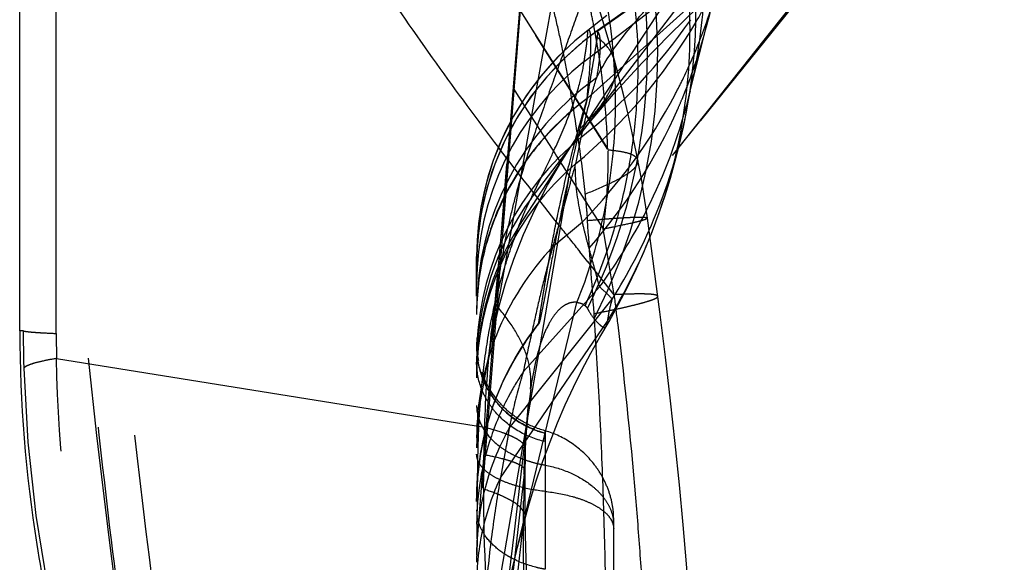
# Model space of a CAD drawing. Units: millimetres. Extents: x 0 to 420, y 0 to 297.
# Drawn here: x 104 to 108, y 162 to 165 of the extents above; entities that cross this region are included whole.
import ezdxf

# ---------------------------------------------------------------- set-up
doc = ezdxf.new("R2010")
doc.units = ezdxf.units.MM
doc.header["$LTSCALE"] = 23.1
doc.linetypes.add('DOT', pattern=[0.2, 0.1, -0.1])
doc.linetypes.add('HIDDEN', pattern=[0.2, 0.1, -0.1])
doc.layers.get('0').update_dxf_attribs({"linetype": 'CONTINUOUS'})
for name, color, linetype in [('607281125-000_CL', 7, 'CONTINUOUS'), ('607281125-000_HL', 7, 'CONTINUOUS'), ('DEFAULT_2', 6, 'HIDDEN')]:
    doc.layers.add(name, color=color, linetype=linetype)

msp = doc.modelspace()

# ---------------------------------------------------------------- linework, layer by layer
at = {"color": 9, "linetype": 'DOT'}
for p, q in [((104.1399, 167.4975), (104.1386, 163.2829)), ((104.283, 163.2709), (104.2843, 167.4781)), ((106.5939, 164.4622), (108.432, 165.8688)), ((106.331, 164.8982), (106.1242, 162.2693)), ((106.6099, 164.5974), (106.6106, 164.5979)), ((106.1364, 161.6714), (106.5626, 164.1555)), ((106.3619, 163.8625), (106.5516, 164.1105)), ((106.3076, 163.7397), (106.5347, 164.0869)), ((106.128, 162.3718), (106.2557, 164.0117)), ((106.3029, 162.3359), (106.5626, 163.4068)), ((106.3951, 163.3138), (106.3943, 163.3129)), ((106.3948, 163.3134), (106.3947, 163.3134)), ((106.3951, 163.3136), (106.3948, 163.3134)), ((104.1386, 163.2829), (104.1231, 163.2829)), ((106.1393, 162.9644), (106.1853, 163.2209)), ((104.2846, 163.1615), (106.1573, 162.8609)), ((106.4241, 162.8405), (106.4238, 162.8445)), ((106.4239, 162.8341), (106.4241, 162.8405))]:
    msp.add_line(p, q, dxfattribs=at)
for centre, radius, start, end in [((1168.0748, -680.1533), 1355.9501, 141.3958336, 141.5341198), ((104.4008, 164.4862), 2.5157, 332.7827, 22.4348), ((107.3736, 163.6076), 1.2501, 127.654, 179.9957), ((107.3693, 163.4871), 1.2458, 128.4887, 179.9636), ((107.3666, 163.1304), 1.2431, 143.9217, 179.991), ((-5.8189, 155.4247), 112.7363, 4.035218, 4.243042), ((107.3609, 163.0903), 1.2374, 148.3449, 179.9898), ((109.7824, 163.2823), 5.6438, 179.9944, 181.6613), ((107.9358, 163.2698), 3.6528, 179.9833, 181.6997), ((110.1387, 163.2884), 6, 181.62096, 230.53417), ((108.7332, 162.6864), 2.3968, 171.8209, 173.2517), ((107.3286, 162.7701), 1.2051, 170.7213, 179.9922), ((109.6354, 162.7289), 3.4807, 177.8263, 179.8164), ((62.421, 162.8923), 43.7341, 359.60322, 359.80046), ((107.0463, 162.3014), 0.9228, 175.62, 179.9984), ((61.6437, 163.9884), 44.5136, 357.78667, 357.9187)]:
    msp.add_arc(centre, radius, start, end, dxfattribs=at)
for points, knots in [([(107.1258, 164.6009), (107.1607, 164.7329), (107.2078, 165.0038), (107.2072, 165.4164), (107.1355, 165.8238), (107.0419, 166.0841), (106.9844, 166.2093)], [0, 0, 0, 0, 0.249049, 0.498511, 0.748729, 1, 1, 1, 1]), ([(107.0572, 164.3261), (107.0879, 164.4544), (107.1281, 164.7169), (107.1217, 165.1153), (107.0493, 165.5081), (106.9582, 165.759), (106.9028, 165.8799)], [0, 0, 0, 0, 0.249129, 0.498634, 0.748832, 1, 1, 1, 1]), ([(107.0508, 164.2907), (107.0704, 164.4066), (107.0921, 164.642), (107.0713, 164.9961), (106.9977, 165.344), (106.9146, 165.5666), (106.8651, 165.6743)], [0, 0, 0, 0, 0.249162, 0.498683, 0.748871, 1, 1, 1, 1]), ([(106.8982, 163.7324), (106.9548, 163.8801), (107.0391, 164.188), (107.0723, 164.6654), (107.0115, 165.1413), (106.9097, 165.4455), (106.8448, 165.5911)], [0, 0, 0, 0, 0.249166, 0.4987, 0.748907, 1, 1, 1, 1]), ([(106.6084, 163.3806), (106.689, 163.5408), (106.814, 163.8808), (106.8883, 164.4176), (106.8497, 164.9578), (106.7475, 165.305), (106.6776, 165.4699)], [0, 0, 0, 0, 0.250123, 0.500233, 0.750222, 1, 1, 1, 1]), ([(106.598, 163.3925), (106.6654, 163.5354), (106.745, 163.7611), (106.8064, 164.0722), (106.8385, 164.3891), (106.8228, 164.7895), (106.7501, 165.1023), (106.6989, 165.2535)], [0, 0, 0, 0, 0.248553, 0.37334, 0.49839, 0.748848, 1, 1, 1, 1]), ([(106.5626, 164.1555), (106.5506, 164.2393), (106.5297, 164.3644), (106.4974, 164.5295), (106.4706, 164.6496), (106.4415, 164.7625), (106.4159, 164.849), (106.3958, 164.9087), (106.3829, 164.9429), (106.3713, 164.9676), (106.3633, 164.9804), (106.3594, 164.9849)], [0, 0, 0, 0, 0.296409, 0.443745, 0.588697, 0.727172, 0.851556, 0.904445, 0.947636, 0.979269, 1, 1, 1, 1]), ([(106.6452, 164.9332), (106.6328, 164.8815), (106.6021, 164.7768), (106.5465, 164.6174), (106.4853, 164.4485), (106.4194, 164.2686), (106.3522, 164.0757), (106.3007, 163.9046), (106.2646, 163.759), (106.2324, 163.603), (106.2151, 163.4831), (106.2058, 163.4019)], [0, 0, 0, 0, 0.09978, 0.204757, 0.317202, 0.437101, 0.564644, 0.700938, 0.772542, 0.846475, 1, 1, 1, 1]), ([(106.5626, 163.4068), (106.6105, 163.525), (106.6867, 163.7712), (106.7387, 164.1559), (106.728, 164.5478), (106.6794, 164.8062), (106.6452, 164.9332)], [0, 0, 0, 0, 0.246193, 0.494833, 0.746126, 1, 1, 1, 1]), ([(106.5942, 164.4625), (106.5958, 164.4729), (106.5988, 164.4923), (106.6031, 164.5193), (106.606, 164.542), (106.6079, 164.5606), (106.6091, 164.5752), (106.6099, 164.585), (106.6104, 164.591), (106.6107, 164.5942), (106.6107, 164.5962), (106.6105, 164.5974), (106.6102, 164.5976)], [0, 0, 0, 0, 0.231354, 0.432853, 0.600963, 0.737148, 0.84394, 0.923531, 0.953619, 0.97672, 0.992192, 1, 1, 1, 1]), ([(106.6084, 164.2999), (106.6123, 164.3248), (106.6195, 164.3699), (106.6299, 164.432), (106.6375, 164.4765), (106.6427, 164.5073), (106.646, 164.5268), (106.6487, 164.5438), (106.6509, 164.5584), (106.6526, 164.5705), (106.6537, 164.5802), (106.6542, 164.5874), (106.6542, 164.592), (106.6537, 164.5944), (106.6532, 164.5954), (106.6522, 164.5957), (106.6517, 164.5954), (106.6515, 164.5952)], [0, 0, 0, 0, 0.250867, 0.455398, 0.627429, 0.701174, 0.766705, 0.823989, 0.872993, 0.913688, 0.946062, 0.970136, 0.986026, 0.991049, 0.994393, 0.996858, 1, 1, 1, 1]), ([(106.3619, 163.8625), (106.3799, 163.8997), (106.4137, 163.9692), (106.4723, 164.092), (106.5279, 164.2204), (106.5726, 164.3511), (106.5899, 164.4286), (106.5939, 164.4622)], [0, 0, 0, 0, 0.192366, 0.359009, 0.632547, 0.842355, 1, 1, 1, 1]), ([(106.5626, 164.1555), (106.5925, 164.1827), (106.6443, 164.2348), (106.6955, 164.3064), (106.7202, 164.361), (106.7303, 164.3983), (106.7328, 164.434), (106.7294, 164.4568), (106.7264, 164.4676)], [0, 0, 0, 0, 0.328393, 0.596601, 0.710788, 0.814032, 0.909186, 1, 1, 1, 1]), ([(106.6084, 164.2999), (106.5338, 164.2446), (106.3971, 164.1173), (106.242, 163.886), (106.1454, 163.6269), (106.1235, 163.4441), (106.1235, 163.3533)], [0, 0, 0, 0, 0.253092, 0.503752, 0.752431, 1, 1, 1, 1]), ([(106.3946, 163.3133), (106.3949, 163.3137), (106.3949, 163.3153), (106.3957, 163.3184), (106.3964, 163.3236), (106.3976, 163.3307), (106.399, 163.3398), (106.4014, 163.3558), (106.4053, 163.3808), (106.4108, 163.4166), (106.4178, 163.4602), (106.4263, 163.5115), (106.4364, 163.5705), (106.4485, 163.6372), (106.4683, 163.741), (106.4989, 163.8882), (106.5461, 164.0856), (106.5855, 164.2254), (106.6083, 164.2999)], [0, 0, 0, 0, 0.00126, 0.004474, 0.009647, 0.016781, 0.025878, 0.036938, 0.064954, 0.100837, 0.144555, 0.196059, 0.255326, 0.322363, 0.397359, 0.568885, 0.768804, 1, 1, 1, 1]), ([(106.5626, 164.1555), (106.5664, 164.1304), (106.5797, 164.0374), (106.5912, 163.9442), (106.5982, 163.8761)], [0, 0, 0, 0, 0.270514, 1, 1, 1, 1]), ([(106.5977, 163.8811), (106.6328, 163.895), (106.6817, 163.9154), (106.7407, 163.9445), (106.7741, 163.9635), (106.7998, 163.9811), (106.8179, 163.9975), (106.8288, 164.0128), (106.8306, 164.0238), (106.8297, 164.0283)], [0, 0, 0, 0, 0.398733, 0.559774, 0.694911, 0.804277, 0.888922, 0.951751, 1, 1, 1, 1]), ([(106.3078, 163.7401), (106.3119, 163.7507), (106.3202, 163.7714), (106.3331, 163.8022), (106.347, 163.8326), (106.3571, 163.8527), (106.3622, 163.8629)], [0, 0, 0, 0, 0.253888, 0.498242, 0.745544, 1, 1, 1, 1]), ([(106.5982, 163.8761), (106.5995, 163.8644), (106.6032, 163.8277), (106.6065, 163.7909), (106.6084, 163.7657)], [0, 0, 0, 0, 0.317959, 1, 1, 1, 1]), ([(106.6084, 163.7657), (106.6287, 163.7675), (106.6667, 163.7707), (106.7197, 163.7748), (106.7646, 163.7778), (106.8015, 163.7797), (106.8303, 163.7804), (106.851, 163.7803), (106.8635, 163.7792), (106.8692, 163.7778), (106.8708, 163.7765), (106.8709, 163.7759)], [0, 0, 0, 0, 0.231973, 0.433297, 0.603934, 0.743857, 0.853063, 0.931607, 0.979763, 0.992884, 1, 1, 1, 1]), ([(106.1393, 162.9647), (106.1444, 163.0345), (106.1585, 163.1728), (106.1945, 163.3746), (106.2453, 163.5637), (106.287, 163.6834), (106.3081, 163.7404)], [0, 0, 0, 0, 0.263689, 0.522752, 0.771176, 1, 1, 1, 1]), ([(106.6379, 163.3579), (106.6596, 163.3621), (106.7001, 163.3703), (106.7567, 163.3824), (106.8048, 163.3935), (106.8443, 163.4035), (106.8751, 163.4124), (106.8951, 163.4192), (106.9068, 163.4245), (106.9126, 163.4279), (106.9167, 163.4315), (106.9165, 163.4337)], [0, 0, 0, 0, 0.227436, 0.426442, 0.596361, 0.736569, 0.846648, 0.926526, 0.955236, 0.976647, 1, 1, 1, 1]), ([(106.2042, 163.4054), (106.1974, 163.3608), (106.1736, 163.1801), (106.1616, 162.9979), (106.1573, 162.8609)], [0, 0, 0, 0, 0.247632, 1, 1, 1, 1]), ([(106.3594, 163.0276), (106.3623, 163.0575), (106.3597, 163.1203), (106.3311, 163.2145), (106.2789, 163.3092), (106.2319, 163.3686), (106.2053, 163.3984)], [0, 0, 0, 0, 0.218033, 0.4512, 0.709663, 1, 1, 1, 1]), ([(106.5626, 163.4068), (106.5562, 163.4079), (106.5418, 163.4076), (106.519, 163.4008), (106.4931, 163.3851), (106.465, 163.3555), (106.4348, 163.3076), (106.4046, 163.2364), (106.3779, 163.1405), (106.3651, 163.0676), (106.3594, 163.0276)], [0, 0, 0, 0, 0.042218, 0.091788, 0.153217, 0.236751, 0.354693, 0.519257, 0.737799, 1, 1, 1, 1]), ([(106.5626, 163.4068), (106.5663, 163.4065), (106.579, 163.4044), (106.5912, 163.3984), (106.5982, 163.3923)], [0, 0, 0, 0, 0.283021, 1, 1, 1, 1]), ([(106.5982, 163.3924), (106.5995, 163.3914), (106.6034, 163.3879), (106.6067, 163.3837), (106.6084, 163.3806)], [0, 0, 0, 0, 0.307176, 1, 1, 1, 1]), ([(106.6084, 163.3806), (106.611, 163.3759), (106.6198, 163.3603), (106.6299, 163.3453), (106.6379, 163.3356)], [0, 0, 0, 0, 0.299921, 1, 1, 1, 1]), ([(106.6958, 161.7981), (106.693, 161.928), (106.689, 162.1882), (106.6789, 162.5785), (106.6621, 162.9686), (106.6465, 163.2282), (106.6379, 163.3579)], [0, 0, 0, 0, 0.249773, 0.500118, 0.750305, 1, 1, 1, 1]), ([(106.6379, 163.3356), (106.6437, 163.3285), (106.6522, 163.3189), (106.6638, 163.3081), (106.6709, 163.3026), (106.677, 163.299), (106.6822, 163.2972), (106.687, 163.2979), (106.689, 163.3002), (106.6898, 163.3015)], [0, 0, 0, 0, 0.404014, 0.563711, 0.694701, 0.797316, 0.874015, 0.934535, 1, 1, 1, 1]), ([(106.1235, 162.5359), (106.1231, 162.6751), (106.1712, 162.9553), (106.3079, 163.2046), (106.3947, 163.3134)], [0, 0, 0, 0, 0.5, 1, 1, 1, 1]), ([(104.1386, 163.2829), (104.1402, 163.2821), (104.1448, 163.281), (104.1535, 163.2795), (104.1661, 163.2781), (104.1823, 163.2766), (104.2023, 163.2752), (104.2363, 163.2731), (104.2636, 163.2718), (104.283, 163.2709)], [0, 0, 0, 0, 0.035696, 0.096864, 0.183767, 0.29639, 0.434616, 0.598173, 1, 1, 1, 1]), ([(106.424, 162.8345), (106.3812, 162.8454), (106.2987, 162.8814), (106.2001, 162.9723), (106.1371, 163.0898), (106.1238, 163.1778), (106.1247, 163.2211)], [0, 0, 0, 0, 0.252451, 0.50323, 0.752203, 1, 1, 1, 1]), ([(104.2846, 163.1615), (104.2652, 163.1582), (104.231, 163.1519), (104.1875, 163.1414), (104.1603, 163.1324), (104.1465, 163.1247), (104.1422, 163.1207), (104.141, 163.1187)], [0, 0, 0, 0, 0.390303, 0.686282, 0.887421, 0.953788, 1, 1, 1, 1]), ([(106.3144, 158.7239), (106.1568, 158.8619), (105.8557, 159.1541), (105.454, 159.638), (105.1078, 160.1627), (104.7227, 160.9064), (104.3888, 161.9054), (104.2906, 162.743), (104.2846, 163.1615)], [0, 0, 0, 0, 0.125148, 0.250212, 0.375134, 0.500077, 0.7499, 1, 1, 1, 1]), ([(106.4235, 162.7976), (106.3816, 162.8073), (106.3013, 162.8388), (106.2186, 162.9068), (106.1701, 162.9736), (106.1348, 163.0455), (106.1235, 163.1056), (106.1235, 163.145)], [0, 0, 0, 0, 0.261503, 0.515034, 0.638894, 0.760813, 1, 1, 1, 1]), ([(106.1262, 162.3719), (106.1262, 162.4281), (106.1267, 162.5357), (106.1281, 162.6904), (106.1314, 162.8318), (106.136, 162.9217), (106.1393, 162.9644)], [0, 0, 0, 0, 0.284308, 0.54466, 0.782847, 1, 1, 1, 1]), ([(106.338, 162.7654), (106.3381, 162.7694), (106.3359, 162.7782), (106.3266, 162.7902), (106.312, 162.8019), (106.2918, 162.8137), (106.2661, 162.8256), (106.2211, 162.8428), (106.1839, 162.8538), (106.1573, 162.8609)], [0, 0, 0, 0, 0.055809, 0.123586, 0.210412, 0.319665, 0.452849, 0.610552, 1, 1, 1, 1]), ([(106.4235, 162.7976), (106.4235, 162.8015), (106.4236, 162.8138), (106.4239, 162.8261), (106.424, 162.8345)], [0, 0, 0, 0, 0.31701, 1, 1, 1, 1]), ([(106.4235, 162.5795), (106.3831, 162.5839), (106.3247, 162.5942), (106.2531, 162.6176), (106.2086, 162.6377), (106.1723, 162.6607), (106.145, 162.6861), (106.1277, 162.7137), (106.1235, 162.7337), (106.1235, 162.7431)], [0, 0, 0, 0, 0.334623, 0.484345, 0.618553, 0.735863, 0.836447, 0.922657, 1, 1, 1, 1]), ([(106.3364, 162.6692), (106.3364, 162.6763), (106.3263, 162.6875), (106.3094, 162.6972), (106.2891, 162.7062), (106.2633, 162.7148), (106.2182, 162.7273), (106.1812, 162.735), (106.1548, 162.74)], [0, 0, 0, 0, 0.106597, 0.190852, 0.300134, 0.435507, 0.597294, 1, 1, 1, 1]), ([(106.154, 162.5895), (106.1522, 162.3299), (106.1812, 161.8174), (106.2734, 161.3124), (106.3347, 161.0677)], [0, 0, 0, 0, 0.507161, 1, 1, 1, 1]), ([(106.3364, 162.467), (106.3363, 162.4929), (106.3035, 162.5227), (106.2635, 162.5458), (106.2182, 162.5675), (106.1808, 162.5808), (106.154, 162.5894)], [0, 0, 0, 0, 0.342298, 0.474388, 0.627761, 1, 1, 1, 1]), ([(106.4235, 162.5795), (106.4639, 162.5751), (106.5223, 162.5647), (106.5939, 162.5414), (106.6384, 162.5213), (106.6747, 162.4983), (106.702, 162.4729), (106.7193, 162.4453), (106.7235, 162.4253), (106.7235, 162.4158)], [0, 0, 0, 0, 0.334616, 0.484337, 0.618543, 0.735853, 0.83644, 0.922653, 1, 1, 1, 1])]:
    msp.add_open_spline(points, degree=3, knots=knots, dxfattribs=at)
at = {"layer": '607281125-000_CL', "color": 7, "linetype": 'CONTINUOUS'}
msp.add_open_spline([(104.1231, 163.2829), (104.123, 164.7792), (104.1232, 166.2755), (104.1237, 167.7718)], degree=3, dxfattribs=at)
msp.add_open_spline([(104.1233, 163.281), (104.1233, 162.9689), (104.1738, 162.3436), (104.3941, 161.4299), (104.7513, 160.5604), (105.0768, 160.0241), (105.2596, 159.7712)], degree=3, knots=[0, 0, 0, 0, 0.249996, 0.499996, 0.749998, 1, 1, 1, 1], dxfattribs=at)
at = {"layer": '607281125-000_HL', "color": 6, "linetype": 'HIDDEN'}
for p, q in [((104.2843, 167.4781), (106.2042, 163.4054)), ((108.417, 165.8589), (106.3946, 163.3133)), ((106.3289, 164.9104), (106.2331, 163.7419)), ((106.9959, 164.8397), (106.6514, 164.5952)), ((107.1053, 164.2035), (107.6229, 164.846)), ((106.6942, 164.6623), (106.6106, 164.5979)), ((107.1147, 164.5586), (107.1258, 164.6009)), ((107.0972, 164.4898), (107.1147, 164.5586)), ((107.0788, 164.4156), (107.0972, 164.4898)), ((107.0571, 164.3258), (107.0788, 164.4156)), ((106.1281, 163.7151), (106.1235, 163.5749)), ((106.2331, 163.7419), (106.2066, 163.4389)), ((106.1235, 158.8137), (106.1235, 163.6077)), ((106.2066, 163.4389), (106.196, 163.3259)), ((106.196, 163.3259), (106.1919, 163.2846)), ((106.1244, 163.2114), (106.124, 163.1949)), ((106.1247, 163.2214), (106.1245, 163.2166)), ((106.1247, 163.2261), (106.1248, 163.2275)), ((106.1248, 163.2266), (106.1247, 163.2211)), ((106.1249, 163.2157), (106.1247, 163.2252)), ((106.1248, 163.221), (106.1249, 163.2157)), ((106.1861, 163.2298), (106.1851, 163.2212)), ((106.1236, 163.1656), (106.1235, 163.1551)), ((106.1238, 163.1793), (106.1236, 163.1656)), ((106.124, 163.1949), (106.1238, 163.1793)), ((106.3518, 162.9575), (106.2871, 162.4031)), ((106.3364, 162.4669), (106.3364, 162.6692)), ((106.7235, 152.4955), (106.7235, 162.4576)), ((106.2871, 162.4031), (106.2638, 162.2108))]:
    msp.add_line(p, q, dxfattribs=at)
for points in [[(106.5516, 164.1105), (106.6172, 164.1938), (106.7301, 164.3269), (106.8483, 164.4559), (106.9688, 164.5795), (107.0914, 164.699), (107.219, 164.8183), (107.3522, 164.9386), (107.4893, 165.059), (107.6312, 165.1806), (107.778, 165.3039), (107.9291, 165.4289), (108.0839, 165.5552), (108.2422, 165.683)], [(106.7264, 164.4676), (106.7069, 164.537), (106.6779, 164.6357), (106.6483, 164.7313), (106.6183, 164.8238), (106.5878, 164.9138), (106.5571, 165.0011), (106.5262, 165.0855), (106.4955, 165.167), (106.4651, 165.2453), (106.4354, 165.3199), (106.4066, 165.3907), (106.3789, 165.4575), (106.3525, 165.5202)], [(107.1257, 164.6007), (107.138, 164.6464), (107.1438, 164.6675), (107.1494, 164.6875), (107.1549, 164.7065), (107.1601, 164.7244), (107.1649, 164.7407)], [(106.6515, 164.5953), (106.5879, 164.5472), (106.5049, 164.4738), (106.4287, 164.3933), (106.3598, 164.3062), (106.2988, 164.2132), (106.2463, 164.1151), (106.2027, 164.0126), (106.1683, 163.9064), (106.1435, 163.7975), (106.1285, 163.6867)], [(106.6107, 164.598), (106.5538, 164.5515), (106.4766, 164.4784)], [(106.4766, 164.4784), (106.4057, 164.3989), (106.3418, 164.3135), (106.2854, 164.2229), (106.2368, 164.1277), (106.1965, 164.0286), (106.1648, 163.9263), (106.1419, 163.8216), (106.1281, 163.7151)], [(106.8297, 164.0283), (106.8221, 164.0667), (106.8048, 164.1493), (106.7865, 164.2307), (106.7673, 164.3108), (106.7472, 164.3901), (106.7264, 164.4677)], [(107.0527, 164.3015), (107.0549, 164.3138), (107.0566, 164.3227), (107.0572, 164.3258)], [(107.0572, 164.3258), (107.0577, 164.328), (107.0581, 164.3301), (107.0579, 164.3291), (107.0572, 164.3261)], [(106.8982, 163.7324), (106.9228, 163.7989), (106.9488, 163.8754), (106.9721, 163.9509), (106.9932, 164.026), (107.0119, 164.1002), (107.0285, 164.1739), (107.0433, 164.2487), (107.0527, 164.3015)], [(106.5354, 164.088), (106.536, 164.0888), (106.5378, 164.0915), (106.541, 164.0961), (106.5454, 164.1023), (106.5512, 164.11), (106.5548, 164.1148)], [(106.1859, 163.2243), (106.1974, 163.284), (106.221, 163.3867), (106.2501, 163.4904), (106.2857, 163.5964), (106.3284, 163.7043), (106.3778, 163.8122), (106.4337, 163.9195), (106.4968, 164.0272), (106.5347, 164.0869)], [(106.8713, 163.776), (106.8645, 163.8253), (106.8559, 163.881), (106.846, 163.9399), (106.835, 164.0007), (106.8297, 164.0283)], [(107.0552, 162.0991), (107.0425, 162.2628), (107.028, 162.4326), (107.0117, 162.608), (106.9933, 162.789), (106.9729, 162.9756), (106.9502, 163.1679), (106.9253, 163.3662), (106.8709, 163.7759)], [(106.6629, 163.2553), (106.703, 163.3239), (106.7451, 163.3989), (106.7851, 163.4759), (106.8231, 163.5547), (106.8588, 163.6349), (106.892, 163.7164), (106.8981, 163.7321)], [(106.1235, 162.5357), (106.1282, 162.6439), (106.1423, 162.7512), (106.1654, 162.8566), (106.1975, 162.9595), (106.2383, 163.059), (106.2874, 163.1545), (106.3444, 163.2452), (106.3953, 163.3139)], [(106.1919, 163.2846), (106.1886, 163.2524), (106.1861, 163.2298)], [(106.3029, 162.3359), (106.3251, 162.4235), (106.3535, 162.5256), (106.3829, 162.6213), (106.4133, 162.7113), (106.4449, 162.7973), (106.4778, 162.8796), (106.5118, 162.9586), (106.5473, 163.0354), (106.5845, 163.1107), (106.6232, 163.1841), (106.6629, 163.2553)], [(106.1254, 163.2055), (106.1252, 163.2092), (106.1251, 163.2129), (106.1249, 163.2166), (106.1248, 163.2193)], [(106.1328, 163.1508), (106.132, 163.1549), (106.1312, 163.1589), (106.1305, 163.1629), (106.1299, 163.1669), (106.1292, 163.1707), (106.1287, 163.1746), (106.1282, 163.1783), (106.1277, 163.182), (106.1272, 163.1856), (106.1268, 163.1891), (106.1265, 163.1925), (106.1262, 163.1957), (106.1259, 163.1987), (106.1257, 163.2015), (106.1256, 163.2036), (106.1255, 163.2048)], [(106.1851, 163.2212), (106.1846, 163.2176), (106.1841, 163.2136), (106.1845, 163.2157), (106.1853, 163.221)], [(106.4239, 162.8449), (106.422, 162.8454), (106.4156, 162.8471), (106.4092, 162.849), (106.4029, 162.851), (106.3967, 162.853), (106.3905, 162.8551), (106.3844, 162.8573), (106.3784, 162.8596), (106.3725, 162.862), (106.3667, 162.8645), (106.3609, 162.867), (106.3552, 162.8696), (106.3496, 162.8723), (106.344, 162.8751), (106.3385, 162.8779), (106.3331, 162.8808), (106.3278, 162.8837), (106.3225, 162.8868), (106.3173, 162.8898), (106.3122, 162.893), (106.3071, 162.8962), (106.3022, 162.8995), (106.2973, 162.9028), (106.2924, 162.9062), (106.2877, 162.9097), (106.283, 162.9131), (106.2784, 162.9167), (106.2738, 162.9203), (106.2694, 162.9239), (106.265, 162.9276), (106.2607, 162.9314), (106.2564, 162.9352), (106.2523, 162.939), (106.2482, 162.9428), (106.2441, 162.9467), (106.2402, 162.9507), (106.2363, 162.9547), (106.2325, 162.9587), (106.2288, 162.9627), (106.2251, 162.9668), (106.2216, 162.9708), (106.2181, 162.975), (106.2146, 162.9791), (106.2113, 162.9833), (106.208, 162.9875), (106.2048, 162.9917), (106.2016, 162.9959), (106.1985, 163.0002), (106.1955, 163.0045), (106.1926, 163.0088), (106.1898, 163.0131), (106.187, 163.0174), (106.1842, 163.0218), (106.1816, 163.0261), (106.179, 163.0305), (106.1765, 163.0349), (106.1748, 163.0379), (106.1732, 163.0409), (106.1693, 163.0481), (106.1628, 163.0613), (106.1549, 163.0792), (106.1462, 163.102)], [(106.338, 162.7654), (106.3391, 162.7965), (106.3411, 162.8378), (106.3435, 162.877), (106.3463, 162.9135), (106.3495, 162.947), (106.3518, 162.9683)], [(106.3364, 162.6692), (106.3364, 162.682), (106.3368, 162.7146), (106.3374, 162.7451), (106.338, 162.7654)], [(106.532, 160.9267), (106.5151, 160.9938), (106.4707, 161.1884), (106.4327, 161.3846), (106.4012, 161.5807), (106.376, 161.7772), (106.3567, 161.9771), (106.3436, 162.1811), (106.3371, 162.3875), (106.3364, 162.467)], [(106.2395, 162.0247), (106.2403, 162.0298), (106.2418, 162.0392), (106.2443, 162.0543), (106.2477, 162.0742), (106.252, 162.0983), (106.2573, 162.1264), (106.2635, 162.1586), (106.2707, 162.1938), (106.2788, 162.2318), (106.288, 162.2727), (106.2983, 162.3168), (106.3023, 162.3337)]]:
    msp.add_lwpolyline(points, dxfattribs=at)
for centre, radius, start, end in [((156.4928, 168.7523), 52.3694, 181.07287, 188.9656), ((107.3755, 162.5346), 1.2524, 141.5756, 156.6232), ((107.3714, 162.5364), 1.2479, 156.6233, 158.6196), ((107.3663, 162.5385), 1.2424, 158.6211, 162.9224), ((107.3742, 162.5361), 1.2506, 162.9264, 167.1982), ((107.3797, 162.5349), 1.2563, 167.2002, 175.7012), ((107.3687, 162.5359), 1.2452, 175.7065, 179.9958)]:
    msp.add_arc(centre, radius, start, end, dxfattribs=at)
msp.add_open_spline([(106.7235, 162.4577), (106.7235, 162.4795), (106.7194, 162.5231), (106.7019, 162.5863), (106.6744, 162.6459), (106.6258, 162.7187), (106.5457, 162.7946), (106.4656, 162.8329), (106.4238, 162.8445)], degree=3, knots=[0, 0, 0, 0, 0.125234, 0.250052, 0.37516, 0.500661, 0.751015, 1, 1, 1, 1], dxfattribs=at)
at = {"layer": 'DEFAULT_2', "color": 6, "linetype": 'DOT'}
for p, q in [((106.6076, 164.3003), (108.3177, 165.8365)), ((108.369, 165.7985), (107.3297, 164.4906)), ((106.5548, 164.1148), (107.3344, 165.1345)), ((106.5347, 164.0869), (107.134, 165.0031)), ((106.6494, 164.593), (107.0734, 164.8915)), ((106.2159, 164.8404), (106.6972, 164.0772)), ((106.2165, 164.8405), (106.4381, 164.4876)), ((106.3862, 164.3396), (106.4599, 164.7502)), ((106.6106, 164.5979), (106.6106, 164.598)), ((106.6408, 164.5932), (106.6388, 164.6035)), ((106.6412, 164.5933), (106.6393, 164.6037)), ((107.1257, 164.6007), (107.1258, 164.6009)), ((106.3815, 164.5753), (106.6965, 164.0764)), ((106.7264, 164.4676), (106.7264, 164.4677)), ((106.2506, 163.5847), (106.3863, 164.3398)), ((106.283, 164.3441), (106.333, 164.2658)), ((107.0571, 164.3258), (107.0572, 164.3261)), ((106.333, 164.2658), (106.4669, 164.0569)), ((106.2577, 164.0355), (106.2195, 164.0851)), ((106.2293, 164.0728), (106.2203, 164.0847)), ((106.4669, 164.0569), (106.4728, 164.0478)), ((106.4728, 164.0478), (106.6776, 163.7293)), ((106.5555, 164.0123), (106.5555, 164.0091)), ((106.457, 163.6515), (106.5863, 163.7598)), ((106.6859, 163.6801), (106.6775, 163.7294)), ((106.7397, 163.7409), (106.7338, 163.7398)), ((106.8981, 163.7321), (106.8982, 163.7324)), ((106.7043, 163.5714), (106.6859, 163.6801)), ((106.6103, 163.5849), (106.5759, 163.6279)), ((106.7262, 163.4406), (106.6107, 163.5856)), ((106.1853, 163.2209), (106.2507, 163.5849)), ((106.7262, 163.4406), (106.7043, 163.5714)), ((106.3281, 163.104), (106.6615, 163.4745)), ((106.2661, 162.8571), (106.7166, 163.4215)), ((106.9165, 163.4337), (106.9164, 163.4338)), ((106.2279, 162.6395), (106.6958, 163.3247)), ((106.3952, 163.3141), (106.3951, 163.3137)), ((106.3954, 163.3141), (106.3953, 163.3139)), ((106.1247, 163.2214), (106.1251, 163.2329)), ((106.1247, 163.2211), (106.1247, 163.2214)), ((106.3518, 162.9575), (106.353, 162.9681)), ((106.4235, 162.8347), (106.4235, 162.2387)), ((106.2513, 162.7698), (106.2279, 162.6395)), ((106.3342, 162.7532), (106.338, 162.7654)), ((106.331, 162.6556), (106.1242, 160.8337)), ((106.3282, 162.4422), (106.3293, 162.5369)), ((106.3364, 162.4669), (106.3364, 162.467)), ((106.128, 160.6735), (106.3282, 162.4422)), ((106.7235, 162.4571), (106.7235, 162.4577)), ((106.3023, 162.3337), (106.3029, 162.3359)), ((106.1364, 161.6494), (106.2983, 162.3168))]:
    msp.add_line(p, q, dxfattribs=at)
for centre, radius, start, end in [((105.0422, 165.8348), 2.3685, 329.497, 334.4566), ((104.893, 165.4195), 2.3712, 338.6085, 343.361), ((103.394, 163.9971), 3.3015, 10.8353, 12.3516), ((105.0262, 165.8467), 2.3882, 309.8378, 329.4454), ((105.0843, 166.0056), 2.3998, 308.5382, 325.4501), ((107.3656, 163.5853), 1.2363, 125.4006, 129.8783), ((103.5622, 164.0299), 3.1301, 10.5631, 10.8242), ((103.6586, 164.0476), 3.0321, 9.9383, 10.3668), ((104.8354, 165.2076), 2.3694, 337.398, 345.1571), ((107.3741, 163.5738), 1.2506, 129.8382, 179.9789), ((103.1143, 163.9295), 3.5886, 9.3912, 10.2958), ((104.9003, 165.4166), 2.3633, 333.9821, 338.6085), ((103.2725, 163.9553), 3.4284, 7.5219, 9.3981), ((107.3671, 163.3749), 1.2437, 125.3458, 179.9599), ((98.8827, 164.9656), 7.7535, 355.07749, 355.75339), ((104.9106, 165.4117), 2.3519, 332.2726, 333.979), ((104.752, 164.879), 2.3706, 344.05, 346.5067), ((104.8804, 165.429), 2.3867, 315.6217, 332.2413), ((104.7403, 164.681), 2.3431, 337.0698, 350.3047), ((104.8471, 165.2031), 2.3568, 336.3302, 337.3909), ((104.8248, 165.2145), 2.3818, 318.7491, 336.2931), ((104.7558, 164.8782), 2.3666, 331.8003, 344.042), ((107.3606, 163.1689), 1.2372, 129.1465, 177.037), ((110.8349, 163.2089), 4.3536, 167.8056, 169.3577), ((104.4152, 164.0302), 2.2841, 358.0686, 1.0136), ((107.3581, 163.0739), 1.2347, 130.5411, 176.7059), ((104.685, 164.021), 2.0141, 354.8148, 358.0703), ((104.7941, 164.0124), 1.9046, 351.4495, 354.7776), ((104.7403, 164.8861), 2.384, 323.6935, 331.8092), ((104.7195, 164.6897), 2.3657, 327.5837, 337.072), ((107.2746, 163.3565), 1.1515, 161.7998, 169.2641), ((105.7647, 168.7365), 5.0898, 280.3324, 280.9767), ((104.6514, 164.5939), 2.4063, 328.1675, 339.0138), ((107.2629, 163.3589), 1.1395, 169.2697, 173.8557), ((107.2476, 163.3605), 1.1241, 173.8545, 179.2235), ((81.7009, 160.2856), 25.2234, 6.88279, 7.18552), ((107.2356, 163.3608), 1.1121, 179.2324, 179.9999), ((106.5029, 163.2133), 0.3794, 180.0008, 199.2315), ((101.5315, 163.3524), 4.5951, 358.3734, 358.5091), ((108.1261, 163.1449), 2.0026, 179.6125, 179.9978), ((107.3377, 163.0759), 1.2142, 176.7448, 179.9871), ((106.5119, 163.2155), 0.3888, 199.2857, 218.3885), ((107.3334, 162.4283), 1.2112, 146.0898, 151.6747), ((107.3299, 162.4301), 1.2073, 151.6712, 161.0627), ((106.3056, 162.9557), 0.1822, 180.0426, 189.3705), ((106.5192, 163.2215), 0.3983, 218.4561, 238.2227), ((109.7374, 162.5727), 3.4074, 173.5159, 175.3294), ((107.2731, 162.2985), 1.1515, 150.979, 153.3847), ((109.5335, 162.2062), 3.3317, 168.356, 168.7357), ((106.5211, 163.2247), 0.402, 238.2325, 243.4097), ((106.5228, 163.2281), 0.4058, 243.41, 255.8281), ((107.3166, 162.4352), 1.1931, 161.0866, 179.9785), ((110.8447, 162.4834), 4.5183, 175.3445, 176.5762), ((111.1901, 162.483), 4.8633, 176.9438, 177.9667), ((110.9575, 162.4946), 4.6305, 176.7985, 176.9339), ((106.5171, 163.2339), 0.5472, 255.6665, 260.1488), ((164.9818, 161.7728), 58.6574, 179.137696, 179.253588), ((106.306, 162.4996), 0.1825, 180.0301, 189.3059), ((106.5613, 162.4339), 0.1622, 0.0352, 8.1608)]:
    msp.add_arc(centre, radius, start, end, dxfattribs=at)
for points, knots in [([(104.2767, 167.5775), (104.3504, 167.4618), (104.5018, 167.218), (104.8167, 166.7012), (105.2296, 166.0206), (105.7468, 165.1865), (106.1024, 164.6265), (106.283, 164.3441)], [0, 0, 0, 0, 0.108174, 0.226241, 0.477059, 0.735722, 1, 1, 1, 1]), ([(104.7727, 160.5718), (104.6846, 161.1342), (104.5681, 161.9772), (104.4389, 163.1028), (104.3538, 163.947), (104.2794, 164.8055), (104.2178, 165.6824), (104.173, 166.566), (104.1568, 167.1556), (104.152, 167.446)], [0, 0, 0, 0, 0.247259, 0.369554, 0.492073, 0.615766, 0.743829, 0.873857, 1, 1, 1, 1]), ([(106.2203, 164.0847), (106.1276, 164.2066), (105.9434, 164.4557), (105.5834, 164.9755), (105.2414, 165.5211), (104.9174, 166.0872), (104.6841, 166.524), (104.466, 166.9705), (104.3355, 167.2755), (104.2756, 167.4304)], [0, 0, 0, 0, 0.118452, 0.239444, 0.488806, 0.615946, 0.743686, 0.871596, 1, 1, 1, 1]), ([(104.2756, 167.4303), (104.2843, 167.1204), (104.3079, 166.496), (104.3645, 165.5636), (104.4377, 164.6422), (104.5519, 163.4418), (104.724, 161.9522), (104.898, 160.7655), (104.9958, 160.1709)], [0, 0, 0, 0, 0.127396, 0.256785, 0.383853, 0.507218, 0.752329, 1, 1, 1, 1]), ([(106.6478, 164.3895), (106.6944, 164.4806), (106.79, 164.6109), (106.9419, 164.7705), (107.0283, 164.851), (107.0735, 164.8916)], [0, 0, 0, 0, 0.464571, 0.724122, 1, 1, 1, 1]), ([(106.6106, 164.5979), (106.6112, 164.5984), (106.6124, 164.5992), (106.6147, 164.599), (106.6164, 164.5973), (106.6186, 164.5932), (106.6205, 164.5847), (106.6213, 164.5773), (106.6216, 164.5728)], [0, 0, 0, 0, 0.071267, 0.129663, 0.197291, 0.290006, 0.573202, 1, 1, 1, 1]), ([(106.6499, 164.5934), (106.6524, 164.5925), (106.6558, 164.5889), (106.6585, 164.5828), (106.6613, 164.5734), (106.6635, 164.558), (106.6644, 164.5352), (106.6635, 164.5069), (106.6593, 164.4575), (106.6532, 164.4179), (106.6481, 164.3897)], [0, 0, 0, 0, 0.038442, 0.06458, 0.096546, 0.179183, 0.287982, 0.423772, 0.587288, 1, 1, 1, 1]), ([(106.6216, 164.5728), (106.6222, 164.5646), (106.6227, 164.5456), (106.6224, 164.5266), (106.622, 164.5158)], [0, 0, 0, 0, 0.430651, 1, 1, 1, 1]), ([(106.7264, 164.4677), (106.7209, 164.4877), (106.6992, 164.5282), (106.6648, 164.5576), (106.6452, 164.5709)], [0, 0, 0, 0, 0.465666, 1, 1, 1, 1]), ([(106.622, 164.5158), (106.6218, 164.5071), (106.6201, 164.4657), (106.6173, 164.4242), (106.6149, 164.3915)], [0, 0, 0, 0, 0.208301, 1, 1, 1, 1]), ([(106.6476, 164.3894), (106.6415, 164.37), (106.6155, 164.2839), (106.5942, 164.1964), (106.5795, 164.1285)], [0, 0, 0, 0, 0.226262, 1, 1, 1, 1]), ([(106.6971, 164.0773), (106.6965, 164.1048), (106.6924, 164.214), (106.682, 164.323), (106.6713, 164.4041)], [0, 0, 0, 0, 0.25209, 1, 1, 1, 1]), ([(106.6076, 164.3003), (106.5087, 164.2274), (106.376, 164.0947), (106.2469, 163.8864), (106.1997, 163.7737), (106.1808, 163.7162)], [0, 0, 0, 0, 0.502879, 0.752215, 1, 1, 1, 1]), ([(106.6077, 164.3003), (106.5893, 164.2276), (106.5561, 164.0902), (106.5132, 163.8965), (106.4789, 163.7292), (106.4552, 163.607), (106.4392, 163.5234), (106.4294, 163.4716), (106.4208, 163.4271), (106.4136, 163.39), (106.4075, 163.3604), (106.4032, 163.3404), (106.4002, 163.3281), (106.3984, 163.3217), (106.397, 163.3172), (106.396, 163.3148), (106.3954, 163.3141)], [0, 0, 0, 0, 0.223128, 0.420184, 0.589683, 0.730722, 0.79034, 0.842608, 0.887487, 0.924943, 0.954941, 0.97745, 0.985889, 0.992452, 0.997145, 1, 1, 1, 1]), ([(106.8297, 164.0283), (106.8291, 164.0313), (106.8263, 164.0375), (106.8185, 164.0452), (106.8072, 164.052), (106.7854, 164.0607), (106.7488, 164.0687), (106.717, 164.0723), (106.6988, 164.0738)], [0, 0, 0, 0, 0.063002, 0.13594, 0.225492, 0.335188, 0.621054, 1, 1, 1, 1]), ([(106.5764, 163.6287), (106.5497, 163.6623), (106.4427, 163.7969), (106.3367, 163.9324), (106.2583, 164.0348)], [0, 0, 0, 0, 0.249647, 1, 1, 1, 1]), ([(106.5541, 164.0079), (106.5468, 163.9813), (106.5318, 163.9262), (106.5089, 163.84), (106.4832, 163.7476), (106.4649, 163.6837), (106.456, 163.6504)], [0, 0, 0, 0, 0.223833, 0.462148, 0.721207, 1, 1, 1, 1]), ([(106.5863, 163.7598), (106.5817, 163.78), (106.5644, 163.862), (106.5548, 163.946), (106.5555, 164.0091)], [0, 0, 0, 0, 0.247302, 1, 1, 1, 1]), ([(106.6156, 163.6441), (106.6103, 163.6632), (106.6005, 163.7017), (106.5906, 163.7403), (106.5862, 163.7597)], [0, 0, 0, 0, 0.498225, 1, 1, 1, 1]), ([(106.829, 163.7602), (106.8231, 163.7587), (106.7935, 163.7517), (106.7637, 163.7456), (106.7397, 163.7409)], [0, 0, 0, 0, 0.198794, 1, 1, 1, 1]), ([(106.8709, 163.7759), (106.871, 163.7746), (106.8667, 163.7717), (106.8594, 163.7688), (106.8457, 163.7644), (106.8352, 163.7617), (106.829, 163.7602)], [0, 0, 0, 0, 0.082089, 0.270557, 0.575846, 1, 1, 1, 1]), ([(106.457, 163.6515), (106.352, 163.5399), (106.1824, 163.2755), (106.1235, 162.9668), (106.1235, 162.8142)], [0, 0, 0, 0, 0.500937, 1, 1, 1, 1]), ([(106.4565, 163.6509), (106.4454, 163.6094), (106.422, 163.5245), (106.3905, 163.3922), (106.3593, 163.2512), (106.3378, 163.1541), (106.3278, 163.1035)], [0, 0, 0, 0, 0.229506, 0.469428, 0.725227, 1, 1, 1, 1]), ([(106.6615, 163.4745), (106.658, 163.4884), (106.6432, 163.5451), (106.6273, 163.6015), (106.6156, 163.6442)], [0, 0, 0, 0, 0.244972, 1, 1, 1, 1]), ([(106.7166, 163.4215), (106.7079, 163.4314), (106.6903, 163.4499), (106.671, 163.4666), (106.6615, 163.4745)], [0, 0, 0, 0, 0.517339, 1, 1, 1, 1]), ([(106.7166, 163.4215), (106.7105, 163.4007), (106.7024, 163.3686), (106.6975, 163.3359), (106.6958, 163.3247)], [0, 0, 0, 0, 0.656933, 1, 1, 1, 1]), ([(106.9164, 163.4338), (106.9162, 163.4355), (106.9131, 163.4376), (106.9085, 163.4391), (106.9002, 163.4411), (106.8864, 163.4426), (106.8653, 163.4438), (106.8385, 163.4441), (106.7915, 163.4436), (106.7534, 163.442), (106.7262, 163.4406)], [0, 0, 0, 0, 0.026417, 0.04854, 0.077613, 0.157523, 0.26709, 0.406404, 0.575219, 1, 1, 1, 1]), ([(106.6899, 163.3016), (106.6914, 163.3042), (106.6936, 163.312), (106.695, 163.3198), (106.6958, 163.3247)], [0, 0, 0, 0, 0.374572, 1, 1, 1, 1]), ([(106.8447, 162.2335), (106.8387, 162.3228), (106.8118, 162.6817), (106.7749, 163.0399), (106.7425, 163.3083)], [0, 0, 0, 0, 0.248732, 1, 1, 1, 1]), ([(106.1251, 163.2329), (106.1252, 163.2361), (106.1253, 163.2405), (106.1253, 163.2458), (106.1253, 163.2482), (106.1253, 163.2497), (106.1253, 163.2504), (106.1252, 163.251), (106.1252, 163.2513), (106.1251, 163.2516), (106.125, 163.2513), (106.1249, 163.2511), (106.1248, 163.2502), (106.1246, 163.2486), (106.1244, 163.246), (106.1242, 163.2426), (106.1239, 163.2363), (106.1236, 163.2264), (106.1235, 163.218), (106.1235, 163.2133)], [0, 0, 0, 0, 0.170006, 0.231944, 0.278496, 0.296004, 0.309668, 0.319497, 0.325516, 0.327881, 0.33006, 0.335844, 0.345401, 0.375848, 0.421332, 0.481723, 0.556864, 0.750424, 1, 1, 1, 1]), ([(106.1248, 163.222), (106.1247, 163.2178), (106.1241, 163.1966), (106.1237, 163.1754), (106.1235, 163.1584)], [0, 0, 0, 0, 0.19781, 1, 1, 1, 1]), ([(106.328, 163.1039), (106.3227, 163.0867), (106.3004, 163.0125), (106.2825, 162.937), (106.2704, 162.8787)], [0, 0, 0, 0, 0.231658, 1, 1, 1, 1]), ([(106.1259, 162.9261), (106.1301, 162.9009), (106.15, 162.8497), (106.1861, 162.809), (106.2073, 162.7907)], [0, 0, 0, 0, 0.476261, 1, 1, 1, 1]), ([(106.2661, 162.8571), (106.2651, 162.8502), (106.2604, 162.821), (106.2553, 162.7919), (106.2513, 162.7698)], [0, 0, 0, 0, 0.237589, 1, 1, 1, 1]), ([(106.2436, 162.8144), (106.2045, 162.7364), (106.144, 162.5713), (106.1235, 162.3966), (106.1235, 162.3098)], [0, 0, 0, 0, 0.501423, 1, 1, 1, 1]), ([(106.4238, 162.8445), (106.4238, 162.8445), (106.4237, 162.8441), (106.4237, 162.8438), (106.4236, 162.8429), (106.4235, 162.8413), (106.4234, 162.8383), (106.4234, 162.8358), (106.4234, 162.8343)], [0, 0, 0, 0, 0.0156, 0.061559, 0.138928, 0.248015, 0.561297, 1, 1, 1, 1]), ([(106.2073, 162.7907), (106.2118, 162.7867), (106.231, 162.771), (106.2518, 162.7574), (106.2682, 162.7482)], [0, 0, 0, 0, 0.242249, 1, 1, 1, 1]), ([(106.2682, 162.7482), (106.2727, 162.7458), (106.2909, 162.736), (106.3098, 162.7276), (106.3243, 162.722)], [0, 0, 0, 0, 0.244858, 1, 1, 1, 1]), ([(106.3243, 162.722), (106.3289, 162.7202), (106.3478, 162.7133), (106.367, 162.7075), (106.3816, 162.7038)], [0, 0, 0, 0, 0.246647, 1, 1, 1, 1]), ([(106.4234, 162.6945), (106.4614, 162.6875), (106.533, 162.6658), (106.6122, 162.6197), (106.6622, 162.5742), (106.6914, 162.5377), (106.7122, 162.4986), (106.7199, 162.4708), (106.7219, 162.457)], [0, 0, 0, 0, 0.286949, 0.551053, 0.673082, 0.787936, 0.89628, 1, 1, 1, 1]), ([(106.2279, 162.6394), (106.1938, 162.5673), (106.1415, 162.4156), (106.1235, 162.2561), (106.1235, 162.1769)], [0, 0, 0, 0, 0.501701, 1, 1, 1, 1]), ([(106.2277, 162.6391), (106.2142, 162.5617), (106.1888, 162.3991), (106.1715, 162.2353), (106.1641, 162.1497)], [0, 0, 0, 0, 0.477544, 1, 1, 1, 1]), ([(106.3298, 162.6556), (106.3308, 162.6566), (106.3341, 162.6605), (106.3363, 162.6655), (106.3364, 162.6692)], [0, 0, 0, 0, 0.290488, 1, 1, 1, 1]), ([(106.1615, 162.385), (106.1524, 162.398), (106.1371, 162.4252), (106.1283, 162.4552), (106.1259, 162.4701)], [0, 0, 0, 0, 0.511776, 1, 1, 1, 1]), ([(106.3294, 162.4422), (106.3305, 162.4442), (106.3344, 162.4519), (106.3364, 162.4606), (106.3364, 162.4669)], [0, 0, 0, 0, 0.266947, 1, 1, 1, 1]), ([(106.4351, 160.9127), (106.4174, 161.0405), (106.3543, 161.5478), (106.3244, 162.06), (106.3294, 162.4422)], [0, 0, 0, 0, 0.252355, 1, 1, 1, 1]), ([(106.2364, 162.312), (106.2288, 162.3172), (106.2009, 162.3382), (106.1762, 162.3639), (106.1615, 162.385)], [0, 0, 0, 0, 0.263112, 1, 1, 1, 1]), ([(106.2733, 162.2893), (106.2701, 162.2911), (106.2575, 162.2981), (106.2452, 162.3058), (106.2364, 162.312)], [0, 0, 0, 0, 0.254224, 1, 1, 1, 1]), ([(106.4235, 162.2387), (106.4099, 162.241), (106.3581, 162.252), (106.3078, 162.2707), (106.2733, 162.2893)], [0, 0, 0, 0, 0.259523, 1, 1, 1, 1])]:
    msp.add_open_spline(points, degree=3, knots=knots, dxfattribs=at)

doc.saveas('drawing.dxf')
